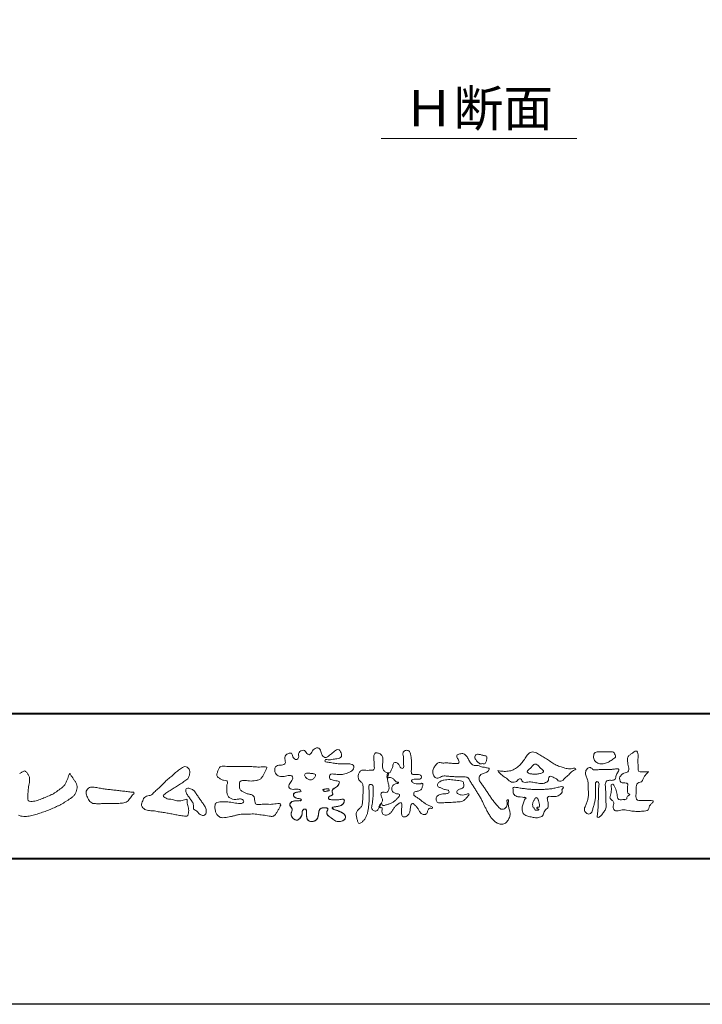
# Model space of a CAD drawing. Units: millimetres. Extents: x -49 to 791, y -565 to 29.
# Drawn here: x 45 to 139, y -565 to -429 of the extents above; entities that cross this region are included whole.
import ezdxf
from ezdxf.enums import TextEntityAlignment as Align

# ---------------------------------------------------------------- set-up
doc = ezdxf.new("R2010")
doc.units = ezdxf.units.MM
doc.layers.add('AM_0', color=7, linetype='Continuous', lineweight=18)
doc.layers.add('AM_1', color=14, linetype='Continuous', lineweight=40)
doc.layers.add('AM_VIEWS', color=1, linetype='Continuous', lineweight=25, plot=False)
doc.styles.add('ゴシック', font='txt')

# ---------------------------------------------------------------- blocks, each defined once
blk = doc.blocks.new('VFロゴ')
at = {"layer": 'AM_0'}
for points in [[(53.423, -4.707, 0.092728), (53.261, -4.64, -0.016603), (53.087, -4.611, 0.002844), (52.916, -4.568, -0.196582), (52.765, -4.488, -0.180813), (52.743, -4.317, -0.236572), (52.837, -4.176, -0.124772), (53.011, -4.167, 0.000461), (53.186, -4.187, 0.012311), (53.362, -4.202, 0.026894), (53.538, -4.204, 0.03998), (53.712, -4.182, 0.032309), (53.882, -4.134, 0.021334), (54.045, -4.069, 0.01661), (54.203, -3.992, 0.103708), (54.34, -3.884, 0.137148), (54.404, -3.722, 0.18349), (54.368, -3.554, 0.177726), (54.214, -3.479, 0.039559), (54.039, -3.464, 0.015593), (53.862, -3.469, -0.011496), (53.687, -3.474, -0.011791), (53.511, -3.472, -0.010881), (53.335, -3.461, -0.01034), (53.16, -3.442, -0.011057), (52.986, -3.417, -0.010402), (52.813, -3.383, 0.022921), (52.64, -3.354, -0.065687), (52.467, -3.325, -0.556149), (52.47, -3.179, -0.192387), (52.64, -3.181, 0.084652), (52.816, -3.188, 0.026187), (52.989, -3.153, -0.037499), (53.163, -3.126, 0.029256), (53.336, -3.103, 0.100052), (53.498, -3.036, 0.259151), (53.575, -2.886, 0.090315), (53.539, -2.714, 0.069105), (53.458, -2.558, 0.283357), (53.31, -2.481, 0.112674), (53.148, -2.548, 0.028725), (53.007, -2.654, 0.005709), (52.872, -2.767, -0.007804), (52.738, -2.881, -0.025237), (52.596, -2.985, -0.212028), (52.43, -3.023, -0.144339), (52.282, -2.931, -0.097357), (52.195, -2.78, -0.025446), (52.146, -2.611, 0.099386), (52.076, -2.45, 0.190736), (51.927, -2.367, 0.162159), (51.757, -2.401, 0.087083), (51.622, -2.512, 0.046503), (51.52, -2.655, -0.057005), (51.417, -2.798, -0.387598), (51.257, -2.812, -0.130311), (51.135, -2.688, 0.180797), (51.028, -2.554, 0.156949), (50.856, -2.542, 0.136578), (50.702, -2.623, 0.162761), (50.618, -2.775, 0.037835), (50.621, -2.95, -0.198012), (50.561, -3.111, -0.323533), (50.405, -3.164, -0.09938), (50.269, -3.054, -0.107062), (50.186, -2.9, 0.119839), (50.133, -2.737, 0.11859), (49.959, -2.742, 0.093519), (49.796, -2.808, 0.176201), (49.69, -2.944, 0.094502), (49.674, -3.118, 0.036614), (49.702, -3.292, -0.276188), (49.673, -3.457, -0.138036), (49.52, -3.54, -0.068455), (49.345, -3.553, 0.105466), (49.171, -3.575, 0.131064), (49.035, -3.683, 0.135952), (48.97, -3.845, 0.105784), (48.989, -4.019, 0.086762), (49.07, -4.174, 0.106175), (49.203, -4.289, 0.091459), (49.369, -4.341, 0.056625), (49.545, -4.343, 0.033631), (49.718, -4.314, -0.002812), (49.89, -4.271, -0.10033), (50.065, -4.261, -0.218048), (50.204, -4.36, -0.267703), (50.199, -4.528, -0.046505), (50.104, -4.677, 0.021089), (50.001, -4.819, 0.101152), (49.934, -4.981, 0.233749), (49.991, -5.141, 0.17231), (50.146, -5.216, 0.050172), (50.322, -5.219, -0.013879), (50.498, -5.21, -0.098162), (50.671, -5.236, -0.166391), (50.792, -5.359)], [(56.742, -4.083, 0.037474), (56.696, -4.297, 0.401635), (56.74, -4.468, -0.293456), (56.939, -4.405, -0.120874), (57.132, -4.505, -0.038372), (57.279, -4.666, 0.14809), (57.483, -4.735, -0.920072), (57.384, -4.8, 0.080888), (57.182, -4.882, 0.137603), (57.048, -5.051, 0.176514), (57.029, -5.264, 0.160451), (57.152, -5.44, 0.129297), (57.352, -5.522, -0.100692), (57.561, -5.571, -0.239116), (57.484, -5.761, -0.030294), (57.333, -5.92, -0.032187), (57.166, -6.061, -0.051815), (56.978, -6.171, -0.031186), (56.773, -6.246, -0.00611), (56.563, -6.307, -0.206905), (56.352, -6.306, 0.928726), (56.235, -6.231, 0.067289), (56.131, -6.422, 0.769484), (56.265, -6.444, -0.51298), (56.36, -6.606, 0.091924), (56.354, -6.823, 0.240439), (56.504, -6.972, 0.148806), (56.719, -6.973, 0.121193), (56.909, -6.867, 0.055068), (57.049, -6.7, -0.001798), (57.173, -6.52, -0.037825), (57.312, -6.351, -0.044854), (57.477, -6.209, -0.193755), (57.673, -6.131, -0.156134), (57.708, -6.34, -0.034839), (57.701, -6.558, 0.02162), (57.685, -6.776, 0.073962), (57.709, -6.993, 0.381071), (57.864, -7.12, 0.135491), (58.069, -7.051, 0.129122), (58.215, -6.891, 0.083356), (58.281, -6.683, 0.007099), (58.304, -6.465, -0.088426), (58.365, -6.256, -0.712367), (58.536, -6.236, -0.038938), (58.695, -6.387, -0.040107), (58.826, -6.561, -0.010914), (58.938, -6.748, 0.117109), (59.084, -6.908, 0.187202), (59.292, -6.957, 0.293834), (59.452, -6.825, -0.021675), (59.531, -6.622, -0.403331), (59.705, -6.523, 0.726374), (59.832, -6.447, -0.014866), (59.629, -6.363, -0.024715), (59.434, -6.263, -0.023325), (59.25, -6.144, -0.010702), (59.075, -6.013, 0.00938), (58.901, -5.881, 0.016139), (58.719, -5.76, -0.077244), (58.548, -5.625, -0.314067), (58.572, -5.422, -0.132904), (58.774, -5.35, 0.088722), (58.981, -5.28, 0.23638), (59.106, -5.11, -0.05021), (59.168, -4.9, 0.762038), (59.028, -4.832, -0.044551), (58.809, -4.848, -0.059417), (58.595, -4.816, -0.20386), (58.415, -4.702, -0.658521), (58.464, -4.534, -0.037257), (58.682, -4.519, -0.030418), (58.901, -4.509, 0.472324), (59.056, -4.393, 0.426825), (58.958, -4.222, 0.051123), (58.741, -4.205, -0.001514), (58.522, -4.21, -0.327616), (58.369, -4.075, -0.095883), (58.368, -3.857, 0.018441), (58.378, -3.639, 0.008621), (58.376, -3.42, 0.009481), (58.368, -3.203, 0.022234), (58.346, -2.985, 0.033889), (58.299, -2.773, 0.126882), (58.205, -2.578, 0.211291), (57.996, -2.543, 0.207726), (57.816, -2.656, 0.171836), (57.798, -2.87, -0.040282), (57.827, -3.086, -0.011665), (57.83, -3.305, 0.015617), (57.837, -3.523, -0.079914), (57.829, -3.741, -0.493587), (57.646, -3.73, -0.121791), (57.522, -3.551, 0.175659), (57.379, -3.392, 0.284126), (57.172, -3.407, 0.21135), (57.104, -3.607, -0.065181), (57.036, -3.814, -0.028479), (56.935, -4.007, -0.360137), (56.747, -4.084)], [(74.677, -3.992, -0.06478), (74.553, -4.137, 0.06221), (74.429, -4.281, 0.034484), (74.336, -4.447, -0.00303), (74.253, -4.619, -0.321468), (74.11, -4.728, 0.164197), (73.932, -4.784, 0.130443), (73.852, -4.955, 0.049694), (73.829, -5.145, -0.003133), (73.825, -5.336, -0.001025), (73.816, -5.527, 0.0156), (73.812, -5.717, 0.120913), (73.843, -5.903, 0.193211), (74.01, -5.985, 0.023345), (74.2, -5.993, 0.003461), (74.391, -5.994, 0.002713), (74.581, -5.993, 0.001291), (74.771, -5.991, -0.051822), (74.962, -6.001, -0.699158), (74.939, -6.14, 0.015956), (74.804, -6.275, 0.128892), (74.719, -6.443, -0.094373), (74.65, -6.62, -0.178211), (74.482, -6.7, -0.018301), (74.292, -6.721, -0.012547), (74.101, -6.732, -0.009952), (73.91, -6.734, -0.011504), (73.719, -6.728, -0.013594), (73.53, -6.712, -0.015596), (73.341, -6.685), (73.153, -6.651, 0.030185), (72.964, -6.628, 0.067696), (72.774, -6.641, 0.001796), (72.59, -6.694, -0.144235), (72.402, -6.692, -0.19655), (72.271, -6.56, -0.149552), (72.247, -6.373, 0.007615), (72.285, -6.186, 0.26394), (72.216, -6.017, -0.013958), (72.076, -5.887, -0.287197), (72.03, -5.711, 0.006403), (72.078, -5.526, 0.026377), (72.113, -5.338, 0.041492), (72.123, -5.148, -0.01255), (72.107, -4.958, -0.608847), (72.234, -4.872, -0.096312), (72.346, -5.025, -0.032319), (72.426, -5.2, -0.037445), (72.48, -5.383, -0.014902), (72.512, -5.571, 0.01536), (72.546, -5.758, 0.219747), (72.636, -5.919, 0.124452), (72.823, -5.931, -0.038199), (73.013, -5.922, 0.373458), (73.175, -5.872, -0.201335), (73.234, -5.696, -0.028223), (73.388, -5.583, -0.010905), (73.244, -5.492, -0.082913), (73.239, -5.303, 0.012324), (73.235, -5.112, -0.046066), (73.245, -4.922, 0.419631), (73.14, -4.787, 0.076318), (72.95, -4.77, -0.183537), (72.769, -4.727, -0.169709), (72.692, -4.557, -0.129485), (72.713, -4.37, -0.08775), (72.828, -4.218, -0.113259), (72.984, -4.11, -0.025208), (73.169, -4.064, 0.287576), (73.309, -3.95, 0.104748), (73.318, -3.761, 0.022886), (73.284, -3.573, -0.006044), (73.244, -3.386, -0.038155), (73.22, -3.197, -0.105344), (73.248, -3.009, -0.137344), (73.369, -2.864, -0.016401), (73.527, -2.758, 0.01414), (73.681, -2.644, -0.224099), (73.861, -2.602, -0.24049), (73.951, -2.761, -0.056852), (73.961, -2.952, -0.008631), (73.944, -3.142, 0.034336), (73.942, -3.332, 0.006648), (73.956, -3.522, -0.016429), (73.965, -3.713, 0.025541), (73.967, -3.904, 0.328525), (74.107, -4.013, 0.044435), (74.297, -4.025, 0.015375), (74.489, -4.022, 0.051006), (74.676, -3.993)], [(31.436, -4.142, -0.089355), (31.594, -4.039, -0.072499), (31.761, -3.949, -0.203259), (31.91, -4.055, -0.015655), (32.026, -4.207, -0.133862), (32.103, -4.378, 0.00047), (32.118, -4.568, -0.065899), (32.104, -4.757, -0.004975), (32.063, -4.943, 0.029497), (32.036, -5.131, 0.00524), (32.02, -5.321, 0.001328), (32.006, -5.512, 0.002694), (31.994, -5.701, 0.029327), (31.993, -5.892, 0.330441), (32.1, -6.033, 0.071364), (32.288, -6.05, 0.051001), (32.476, -6.026, 0.020768), (32.661, -5.977, 0.014166), (32.841, -5.915, 0.007661), (33.018, -5.845, 0.002873), (33.193, -5.772, -0.001466), (33.369, -5.698, 0.005484), (33.545, -5.624, 0.019165), (33.717, -5.541, 0.026099), (33.879, -5.442, 0.01107), (34.033, -5.332, -0.003751), (34.186, -5.218, 0.007734), (34.34, -5.107, 0.048102), (34.481, -4.979, 0.071096), (34.584, -4.82, 0.006205), (34.664, -4.647, 0.016714), (34.737, -4.471, 0.021009), (34.795, -4.29, -0.103821), (34.879, -4.121, 0.00447), (34.982, -4.281, 0.000321), (35.087, -4.439, 0.018095), (35.197, -4.595, -0.039102), (35.306, -4.751, -0.075238), (35.369, -4.93, -0.060937), (35.382, -5.119, -0.053317), (35.352, -5.307, -0.055773), (35.283, -5.484, -0.063416), (35.174, -5.639, -0.042164), (35.034, -5.768, -0.020773), (34.88, -5.878, -0.002506), (34.719, -5.982), (34.56, -6.086, -0.009444), (34.398, -6.187, -0.013477), (34.232, -6.279, -0.008725), (34.062, -6.365, -0.004365), (33.89, -6.445, -0.00422), (33.716, -6.524, -0.004768), (33.541, -6.599, -0.005314), (33.364, -6.67, -0.005808), (33.186, -6.737, -0.005534), (33.007, -6.8, -0.005136), (32.827, -6.86, -0.004733), (32.645, -6.916, -0.004693), (32.462, -6.968, -0.009427), (32.277, -7.016, -0.014869), (32.091, -7.054, -0.020334), (31.902, -7.079, -0.034648), (31.712, -7.085, -0.052197), (31.525, -7.055, -0.022691), (31.344, -6.996, -0.035893)], [(41.378, -4.765, -0.017443), (41.495, -4.638, -0.022043), (41.622, -4.521, -0.007907), (41.756, -4.412, 0.00613), (41.891, -4.303, 0.010856), (42.021, -4.189, -0.001617), (42.15, -4.072, -0.014223), (42.281, -3.96, -0.018027), (42.421, -3.857, -0.013328), (42.566, -3.763, -0.034742), (42.718, -3.681, -0.216198), (42.885, -3.666, -0.12728), (43.028, -3.76, -0.105929), (43.114, -3.909, -0.095719), (43.134, -4.08, -0.056024), (43.102, -4.25, -0.035519), (43.042, -4.412, -0.123853), (42.941, -4.55, -0.023638), (42.796, -4.645, 0.004108), (42.65, -4.739, 0.001791), (42.505, -4.834, -0.000599), (42.361, -4.93, -0.002958), (42.217, -5.024, -0.004304), (42.07, -5.117, -0.001108), (41.923, -5.207, 0.002292), (41.776, -5.298, 0.006171), (41.63, -5.392, 0.009412), (41.487, -5.49, 0.012824), (41.349, -5.594, 0.520197), (41.353, -5.743, 0.095869), (41.504, -5.824, 0.051863), (41.664, -5.89, 0.040886), (41.836, -5.902, -0.0866), (42.004, -5.938, 0.036601), (42.168, -5.991, 0.05029), (42.34, -6.008, 0.021096), (42.512, -6.001, 0.040333), (42.682, -5.973, 0.032947), (42.846, -5.918, -0.87768), (42.946, -5.995, 0.062469), (42.959, -6.167, 0.013882), (43.002, -6.334, -0.020514), (43.043, -6.503, -0.060761), (43.056, -6.674, -0.024331), (43.037, -6.846, -0.068569), (42.999, -7.015, -0.359531), (42.847, -7.061, 0.00274), (42.675, -7.046, -0.011162), (42.503, -7.027, -0.012429), (42.332, -7, -0.006278), (42.163, -6.966, -0.000845), (41.993, -6.93, 0.00443), (41.824, -6.895, 0.005503), (41.653, -6.863, 0.003905), (41.482, -6.835, 0.002257), (41.311, -6.809, 0.000589), (41.14, -6.784, -0.001075), (40.968, -6.759, -0.030106), (40.798, -6.728, 0.1546), (40.632, -6.69, -0.043268), (40.459, -6.69, -0.006872), (40.286, -6.673, -0.061104), (40.119, -6.632, -0.079931), (39.97, -6.545, -0.08935), (39.858, -6.414, -0.132818), (39.81, -6.25, -0.146535), (39.864, -6.088, 0.114701), (39.933, -5.93, -0.201711), (40.017, -5.784, -0.075727), (40.165, -5.695, -0.068919), (40.331, -5.652, 0.118912), (40.496, -5.603, 0.065753), (40.621, -5.484, -0.037608), (40.743, -5.361, -0.003793), (40.875, -5.249, 0.010395), (41.004, -5.135, 0.007173), (41.129, -5.016, 0.004072), (41.252, -4.894, 0.001024), (41.373, -4.77)], [(45.684, -3.652, -0.009959), (45.898, -3.641, -0.009176), (46.111, -3.639, 0.001755), (46.325, -3.64, 0.00123), (46.539, -3.64, -0.000416), (46.753, -3.639, -0.00302), (46.966, -3.64, -0.005621), (47.18, -3.644, -0.008201), (47.393, -3.654, -0.009358), (47.606, -3.672, 0.01353), (47.82, -3.689, 0.039409), (48.033, -3.683, -0.066827), (48.246, -3.68, -0.124044), (48.441, -3.698, -0.017983), (48.363, -3.894, -0.050137), (48.268, -4.084, 0.036403), (48.169, -4.274, -0.104129), (48.052, -4.451, -0.102915), (47.872, -4.563, -0.050189), (47.666, -4.615, -0.018249), (47.453, -4.643, -0.04363), (47.241, -4.642, -0.0057), (47.028, -4.619, 0.049896), (46.815, -4.613, 0.129217), (46.61, -4.662, 0.209589), (46.548, -4.86, 0.018979), (46.548, -5.074, 0.141768), (46.621, -5.272, 0.107377), (46.794, -5.394, 0.016483), (46.989, -5.483, 0.044393), (47.191, -5.548, -0.082006), (47.397, -5.599, -0.084835), (47.556, -5.74, -0.052227), (47.587, -5.951, 0.056142), (47.638, -6.157, 0.341368), (47.801, -6.272, 0.021091), (48.014, -6.255, -0.014407), (48.227, -6.24, -0.024366), (48.441, -6.242, 0.015329), (48.654, -6.253, 0.029261), (48.867, -6.237, -0.004719), (49.079, -6.213, -0.031886), (49.292, -6.196, -0.701198), (49.358, -6.349, -0.018499), (49.269, -6.544, -0.023443), (49.164, -6.729, 0.003185), (49.053, -6.912, -0.125652), (48.895, -7.053, -0.176235), (48.686, -7.071, -0.001654), (48.475, -7.036, 0.008138), (48.264, -7.003, 0.003509), (48.052, -6.976, -0.001801), (47.84, -6.95, 0.006426), (47.628, -6.923, 0.031553), (47.414, -6.913, 0.005609), (47.201, -6.925, -0.018036), (46.987, -6.925, 0.00883), (46.773, -6.92, 0.045896), (46.561, -6.94, 0.023005), (46.353, -6.99, -0.002867), (46.148, -7.049, -0.013364), (45.94, -7.098, -0.011358), (45.73, -7.138, -0.015379), (45.518, -7.167, -0.07572), (45.305, -7.16, -0.113909), (45.115, -7.067, -0.094214), (44.973, -6.91, -0.074632), (44.89, -6.713, -0.061196), (44.864, -6.502, -0.032656), (44.876, -6.289, -0.261704), (44.997, -6.123, -0.098992), (45.205, -6.084, -0.011807), (45.419, -6.074, -0.020143), (45.632, -6.078, -0.014959), (45.845, -6.097, -0.009293), (46.056, -6.127, -0.000462), (46.267, -6.161, 0.010512), (46.48, -6.191, 0.0937), (46.692, -6.188, 0.333698), (46.84, -6.055, 0.325829), (46.715, -5.9, 0.142409), (46.504, -5.887, -0.029892), (46.292, -5.912, -0.07137), (46.079, -5.895, -0.096298), (45.887, -5.806, -0.124347), (45.744, -5.65, -0.071728), (45.683, -5.446, -0.050108), (45.67, -5.232, -0.007069), (45.677, -5.018, -0.055306), (45.716, -4.809, 0.439359), (45.671, -4.626, 0.025355), (45.459, -4.597, -0.078536), (45.261, -4.52, -0.052424), (45.086, -4.396, -0.277176), (44.994, -4.215, -0.061721), (45.047, -4.007, -0.00663), (45.122, -3.808, -0.183827), (45.257, -3.648, -0.133783), (45.467, -3.629, -0.022812), (45.68, -3.651)], [(66.526, -4.144, -0.104384), (66.415, -4.097, -0.219924), (66.342, -4.006, -0.169384), (66.395, -3.898, -0.050394), (66.485, -3.817, 0.024195), (66.578, -3.739, 0.044392), (66.658, -3.648, -0.042181), (66.736, -3.556, -0.106448), (66.839, -3.493, -0.196828), (66.957, -3.498, -0.054223), (67.061, -3.561, -0.05437), (67.15, -3.644, 0.005145), (67.229, -3.736, 0.060156), (67.32, -3.815, -0.053818), (67.415, -3.89, -0.260525), (67.446, -4.003, -0.245264), (67.367, -4.089, -0.039667), (67.252, -4.126, -0.021493), (67.133, -4.151, -0.017809), (67.013, -4.167, -0.017247), (66.892, -4.174, -0.017273), (66.77, -4.172, -0.017745), (66.649, -4.163, -0.018675), (66.528, -4.144)], [(53.423, -4.707, -0.053885), (53.378, -4.861, -0.098396), (53.291, -4.994, -0.061163), (53.161, -5.087, 0.037633), (53.027, -5.174, 0.133103), (52.929, -5.299, 0.180236), (52.942, -5.456, -0.307453), (52.936, -5.606, -0.090931), (52.792, -5.673, 0.248386), (52.673, -5.773, 0.481408), (52.728, -5.903, 0.066033), (52.885, -5.934, 0.023026), (53.046, -5.942, 0.002731), (53.206, -5.941, 0.017806), (53.366, -5.936, 0.029145), (53.525, -5.914, -0.066684), (53.684, -5.896, -0.457412), (53.758, -6.016, -0.106332), (53.712, -6.169, -0.11902), (53.603, -6.285, -0.068728), (53.458, -6.354, -0.034084), (53.302, -6.392, -0.009851), (53.144, -6.416, 0.023883), (52.987, -6.446, 1.096015), (52.961, -6.546, 0.111652), (53.1, -6.625), (53.253, -6.675, -0.013629), (53.404, -6.729, -0.024043), (53.55, -6.794, -0.038244), (53.688, -6.876, -0.101658), (53.798, -6.991, -0.141346), (53.837, -7.145, -0.179436), (53.783, -7.292, -0.111063), (53.65, -7.378, -0.046497), (53.496, -7.425, -0.069995), (53.336, -7.436, -0.081901), (53.182, -7.397, -0.040612), (53.041, -7.321, -0.017091), (52.909, -7.231, -0.00235), (52.78, -7.135, -0.032388), (52.656, -7.034, -0.108503), (52.565, -6.904, -0.154731), (52.553, -6.746, -0.038599), (52.634, -6.611, 0.353048), (52.541, -6.496, 0.078412), (52.382, -6.481, 0.05367), (52.224, -6.505, 0.155796), (52.084, -6.577, 0.122843), (52.017, -6.721, 0.026173), (51.992, -6.879, -0.020779), (51.967, -7.038, -0.054034), (51.919, -7.191, -0.104294), (51.827, -7.322, -0.099861), (51.689, -7.401, -0.079722), (51.532, -7.428, -0.085525), (51.374, -7.404, -0.150618), (51.243, -7.313, -0.109602), (51.18, -7.168, -0.042126), (51.16, -7.009, -0.011495), (51.157, -6.85, 0.015891), (51.154, -6.689, 0.423844), (51.065, -6.576, 0.212625), (50.918, -6.63, 0.229111), (50.869, -6.776, -0.071125), (50.853, -6.935, -0.065861), (50.793, -7.084, -0.052042), (50.7, -7.215, -0.102961), (50.574, -7.314, -0.177657), (50.418, -7.325, -0.095307), (50.273, -7.256, -0.094436), (50.164, -7.14, -0.104462), (50.108, -6.991, -0.087202), (50.113, -6.832, -0.033611), (50.162, -6.679, 0.230309), (50.152, -6.523, 0.03262), (50.061, -6.391, -0.191912), (50.007, -6.244, -0.165971), (50.095, -6.113, -0.108345), (50.234, -6.036, -0.068439), (50.393, -6.02, 0.013262), (50.553, -6.017, 0.036977), (50.712, -5.998, 0.746877), (50.786, -5.91, 0.129828), (50.639, -5.85, -0.054442), (50.482, -5.828, -0.093523), (50.338, -5.759, -0.193905), (50.258, -5.624, -0.330005), (50.317, -5.485, -0.068847), (50.466, -5.425, -0.028577), (50.623, -5.393, 0.005888), (50.782, -5.369)], [(37.83, -6.188, 0.012716), (37.999, -6.192, 0.008561), (38.168, -6.189, 0.004385), (38.337, -6.181, 0.009422), (38.506, -6.17, 0.064807), (38.671, -6.135, 0.054041), (38.821, -6.06, 0.091555), (38.948, -5.95, 0.005679), (39.045, -5.811, 0.008471), (39.148, -5.676, -0.120438), (39.255, -5.548, 0.759678), (39.252, -5.423, -0.049591), (39.084, -5.409, 0.017615), (38.917, -5.381, 0.00898), (38.749, -5.362, -0.000481), (38.58, -5.347, -0.005547), (38.411, -5.328, -0.003255), (38.244, -5.307, 0.003802), (38.076, -5.285, 0.003071), (37.907, -5.266, 0.000928), (37.739, -5.249, -0.001218), (37.571, -5.231, -0.00339), (37.402, -5.212, -0.005552), (37.235, -5.19, -0.004623), (37.067, -5.164, 0.000958), (36.9, -5.136, -0.020263), (36.734, -5.104, 0.043312), (36.569, -5.068, 0.014445), (36.4, -5.071, 0.109698), (36.235, -5.103, 0.10333), (36.106, -5.21, 0.084677), (36.018, -5.354, 0.127405), (36.006, -5.521, 0.061431), (36.054, -5.683, 0.023141), (36.129, -5.834, 0.021642), (36.214, -5.982, 0.079005), (36.325, -6.109, 0.115611), (36.475, -6.182, 0.040182), (36.643, -6.202, 0.01297), (36.813, -6.207, 0.0074), (36.983, -6.206, 0.00171), (37.152, -6.201, -0.003013), (37.321, -6.197, -0.001405), (37.49, -6.194, 0.000582), (37.659, -6.192, 0.002569), (37.829, -6.188)], [(53.391, -4.827, -0.084205), (53.316, -4.967, -0.08683), (53.193, -5.067, 0.016723), (53.058, -5.151, 0.099914), (52.946, -5.262, 0.235696), (52.93, -5.415, -0.111852), (52.96, -5.57, -0.208324), (52.834, -5.658, 0.139575), (52.696, -5.732, 0.36066), (52.688, -5.878, 0.139194), (52.836, -5.928, 0.025101), (52.995, -5.941, 0.010539), (53.154, -5.941, 0.009394), (53.313, -5.939, 0.027505), (53.471, -5.923, -0.008167), (53.628, -5.896, -0.447497), (53.755, -5.96, -0.126531), (53.736, -6.117, -0.123062), (53.649, -6.249, -0.085569), (53.515, -6.332, -0.044648), (53.363, -6.379, -0.019519), (53.206, -6.407, 0.013734), (53.05, -6.432, 0.263152), (52.921, -6.496, 0.142606), (53.039, -6.6, 0.033899), (53.188, -6.654, -0.008763), (53.339, -6.704, -0.01941), (53.487, -6.763, -0.029224), (53.628, -6.836, -0.067219), (53.754, -6.933, -0.139009), (53.83, -7.07, -0.141625), (53.822, -7.227, -0.175984), (53.719, -7.344, -0.058612), (53.572, -7.406, -0.056497), (53.416, -7.436, -0.082206), (53.259, -7.423, -0.060518), (53.112, -7.363, -0.025522), (52.977, -7.279, -0.010109), (52.849, -7.186, -0.003058), (52.721, -7.09, -0.064981), (52.608, -6.979, -0.133229), (52.547, -6.834, -0.208378), (52.585, -6.683, 0.472806), (52.615, -6.546, 0.216788), (52.475, -6.483, 0.055424), (52.316, -6.487, 0.053128), (52.162, -6.524, 0.197993), (52.049, -6.63, 0.072285), (52.005, -6.783, 0.005308), (51.984, -6.94, -0.031634), (51.953, -7.097, -0.070872), (51.891, -7.243, -0.114281), (51.781, -7.356, -0.08883), (51.635, -7.416, -0.078502), (51.477, -7.426, -0.097454), (51.324, -7.382, -0.155587), (51.215, -7.27, -0.082301), (51.17, -7.119, -0.029953), (51.159, -6.96, -0.005191), (51.157, -6.801, 0.05896), (51.146, -6.642, 0.434364), (51.019, -6.578, 0.214467), (50.89, -6.665, 0.123716), (50.869, -6.821, -0.073732), (50.841, -6.977, -0.060472), (50.772, -7.119, -0.056403), (50.673, -7.243, -0.126474), (50.538, -7.326, -0.153176), (50.382, -7.314, -0.091545), (50.246, -7.234, -0.096493), (50.147, -7.11, -0.101116), (50.105, -6.958, -0.083519), (50.12, -6.8, 0.007582), (50.17, -6.649, 0.222233), (50.137, -6.498, 0.003817), (50.045, -6.368, -0.253911), (50.014, -6.219, -0.133698), (50.115, -6.097, -0.112357), (50.257, -6.031, -0.052348), (50.416, -6.019, 0.018578), (50.574, -6.016, 0.041569), (50.732, -5.993, 1.06689), (50.77, -5.899, 0.128394), (50.621, -5.848, -0.066022), (50.464, -5.822, -0.101372), (50.325, -5.749, -0.190593), (50.257, -5.608, -0.327545), (50.329, -5.478, -0.059711), (50.478, -5.422, -0.025863), (50.635, -5.392, 0.007133), (50.792, -5.367)], [(53.391, -4.827, -0.082649), (53.317, -4.966, -0.087811), (53.197, -5.065, 0.013457), (53.064, -5.147, 0.093462), (52.951, -5.255, 0.235432), (52.927, -5.405, -0.070979), (52.962, -5.557, -0.263195), (52.847, -5.654, 0.099939), (52.706, -5.72, 0.310537), (52.676, -5.863, 0.188684), (52.814, -5.925, 0.025887), (52.971, -5.94, 0.014115), (53.128, -5.942, 0.004787), (53.285, -5.94, 0.025394), (53.441, -5.928, 0.012484), (53.596, -5.901, -0.263608), (53.742, -5.926, -0.181464), (53.748, -6.079, -0.114734), (53.678, -6.218, -0.099479), (53.555, -6.314, -0.053361), (53.408, -6.368, -0.025772), (53.254, -6.4, 0.000664), (53.1, -6.423, 0.035686), (52.946, -6.458, 0.551222), (52.992, -6.572, 0.084386), (53.135, -6.637, -0.004481), (53.284, -6.685, -0.015408), (53.432, -6.74, -0.025093), (53.573, -6.805, -0.043649), (53.706, -6.89, -0.110251), (53.808, -7.008, -0.135891), (53.836, -7.161, -0.183816), (53.774, -7.302, -0.099647), (53.64, -7.382, -0.046056), (53.49, -7.427, -0.069258), (53.333, -7.436, -0.07993), (53.182, -7.397, -0.040198), (53.044, -7.323, -0.0172), (52.915, -7.235, -0.003114), (52.789, -7.142, -0.026457), (52.667, -7.044, -0.098524), (52.572, -6.92, -0.144202), (52.548, -6.767, -0.168244), (52.627, -6.634, 0.393973), (52.567, -6.506, 0.105474), (52.413, -6.48, 0.054759), (52.258, -6.497, 0.100237), (52.112, -6.552, 0.156679), (52.029, -6.681, 0.042868), (51.998, -6.835, -0.009704), (51.976, -6.99, -0.040933), (51.938, -7.143, -0.085045), (51.865, -7.281, -0.109924), (51.743, -7.378, -0.08215), (51.594, -7.423, -0.077889), (51.439, -7.42, -0.110828), (51.294, -7.363, -0.143936), (51.201, -7.24, -0.066601), (51.166, -7.088, -0.023691), (51.158, -6.931, -0.001848), (51.157, -6.774, 0.102807), (51.137, -6.619, 0.3541), (50.997, -6.583, 0.219722), (50.882, -6.683, 0.071978), (50.868, -6.839, -0.072294), (50.835, -6.992, -0.058044), (50.764, -7.131, -0.058428), (50.664, -7.251, -0.131788), (50.529, -7.329, -0.144958), (50.375, -7.312, -0.090069), (50.242, -7.231, -0.095456), (50.145, -7.108, -0.09954), (50.105, -6.957, -0.082392), (50.12, -6.802, 0.003471), (50.169, -6.652, 0.224137), (50.141, -6.503, 0.010561), (50.049, -6.375, -0.230205), (50.011, -6.228, -0.143195), (50.105, -6.105, -0.108089), (50.243, -6.034, -0.062343), (50.398, -6.02, 0.013955), (50.554, -6.017, 0.036078), (50.71, -5.998, 0.666803), (50.79, -5.914, 0.128088), (50.648, -5.851, -0.043938), (50.493, -5.83, -0.086565), (50.35, -5.768, -0.190484), (50.262, -5.642, -0.300151), (50.299, -5.499, -0.091419), (50.44, -5.433, -0.033609), (50.593, -5.398)], [(67.163, -6.452, 0.028805), (67.174, -6.364, 0.033594), (67.174, -6.275, 0.02759), (67.162, -6.187, 0.013746), (67.144, -6.1, 0.014754), (67.121, -6.015, 0.018348), (67.092, -5.932, 0.031162), (67.056, -5.851, 0.193827), (66.989, -5.795, 0.297734), (66.906, -5.81, 0.051066), (66.854, -5.881, 0.008737), (66.806, -5.955, 0.027353), (66.763, -6.033, 0.039222), (66.731, -6.115, 0.038554), (66.713, -6.202, 0.037006), (66.708, -6.29, 0.050817), (66.717, -6.378, 0.102932), (66.752, -6.459, 0.053765), (66.816, -6.519, -0.164324), (66.86, -6.596, 0.437573), (66.921, -6.646, -0.048624), (67.009, -6.647, 0.142539), (67.096, -6.651, 0.522907), (67.115, -6.58, 0.010024), (67.032, -6.551, -0.508314), (66.999, -6.482, -0.25761), (67.073, -6.44, -0.098128), (67.16, -6.451)]]:
    blk.add_lwpolyline(points, format="xyb", dxfattribs=at)
for points in [[(64.32, -3.928, 0.024901), (64.494, -3.963, 0.02366), (64.67, -3.981, 0.022754), (64.848, -3.984, 0.022214), (65.025, -3.97, 0.029308), (65.201, -3.939, 0.057858), (65.366, -3.877, 0.026382), (65.52, -3.788, 0.017078), (65.667, -3.687, 0.028223), (65.804, -3.574, 0.026693), (65.927, -3.446, 0.021991), (66.037, -3.307, 0.012479), (66.137, -3.159, -0.005313), (66.235, -3.01, -0.023442), (66.341, -2.868, -0.041244), (66.465, -2.74, -0.134668), (66.62, -2.658, -0.098486), (66.797, -2.659, -0.061963), (66.964, -2.716, -0.024419), (67.12, -2.801, -0.002126), (67.272, -2.893, -0.001793), (67.424, -2.986, -0.001467), (67.575, -3.08, -0.001122), (67.726, -3.175, -0.000766), (67.875, -3.27, -0.000406), (68.025, -3.365, 0.005504), (68.176, -3.46, 0.015891), (68.331, -3.549, 0.026514), (68.493, -3.623, 0.020553), (68.66, -3.681, 0.007652), (68.831, -3.729, 0.002575), (69.003, -3.776, 0.031397), (69.177, -3.811, 0.059), (69.354, -3.813, 0.057075), (69.526, -3.77, -0.432758), (69.669, -3.83, -0.112622), (69.524, -3.928, 0.06406), (69.375, -4.025, 0.0339), (69.253, -4.155, -0.034603), (69.125, -4.277, 0.002201), (68.989, -4.392, 0.03168), (68.861, -4.516, -0.107429), (68.726, -4.63, -0.127784), (68.553, -4.664, -0.194108), (68.409, -4.568, 0.142383), (68.268, -4.462, -0.07372), (68.11, -4.382, 0.131676), (67.949, -4.31, 0.368852), (67.823, -4.411, -0.004808), (67.794, -4.587, -0.233278), (67.684, -4.72, -0.033458), (67.52, -4.79, -0.068619), (67.345, -4.82, -0.040903), (67.168, -4.811, -0.018736), (66.992, -4.781, 0.000558), (66.818, -4.744, 0.023925), (66.642, -4.716, 0.0477), (66.465, -4.714, 0.001808), (66.287, -4.735, -0.079995), (66.11, -4.728, -0.236338), (65.968, -4.631, 0.469747), (65.878, -4.508, 0.42488), (65.722, -4.541, -0.144013), (65.606, -4.672, -0.034407), (65.435, -4.716, -0.112885), (65.258, -4.717, -0.113534), (65.103, -4.633, -0.006567), (64.97, -4.514, 0.045696), (64.824, -4.412, -0.032894), (64.676, -4.314, -0.026955), (64.545, -4.195, 0.011529), (64.416, -4.071, -0.155319)], [(71.52, -2.648, -0.01078), (71.669, -2.638, -0.009052), (71.82, -2.635, -0.007678), (71.969, -2.636, -0.013646), (72.118, -2.643, -0.070856), (72.265, -2.668, -0.198717), (72.347, -2.788, -0.034477), (72.401, -2.927, -0.416427), (72.348, -3.051, 0.04735), (72.224, -3.135, -0.016876), (72.107, -3.227, -0.024602), (71.982, -3.308, -0.028306), (71.849, -3.375, -0.0329), (71.709, -3.426, -0.037763), (71.562, -3.456, -0.044076), (71.413, -3.463, -0.051763), (71.266, -3.441, -0.069508), (71.128, -3.385, -0.076714), (71.014, -3.29, -0.075786), (70.932, -3.166, -0.095318), (70.896, -3.022, -0.055803), (70.908, -2.874, -0.109271), (70.953, -2.733, -0.140194), (71.078, -2.655, -0.119549), (71.224, -2.639, 0.029832), (71.373, -2.652, 0.016114)], [(56.132, -6.488, -0.107959), (56.022, -6.675, -0.315483), (55.819, -6.706, -0.179391), (55.657, -6.567, -0.157253), (55.652, -6.351, 0.00242), (55.686, -6.136, 0.006186), (55.716, -5.92, 0.010456), (55.74, -5.702, 0.015456), (55.752, -5.484, 0.006773), (55.752, -5.266, 0.018054), (55.748, -5.047, 0.354458), (55.626, -4.886, 0.471528), (55.455, -4.972, 0.076331), (55.45, -5.189, -0.006225), (55.466, -5.408, -0.009201), (55.475, -5.627, -0.011517), (55.474, -5.845, -0.011395), (55.464, -6.063, -0.008518), (55.445, -6.28, -0.010168), (55.418, -6.497, -0.014745), (55.38, -6.712, -0.025008), (55.326, -6.924, -0.037971), (55.245, -7.127, -0.05195), (55.13, -7.312, -0.053514), (54.978, -7.468, -0.156405), (54.791, -7.569, -0.324251), (54.669, -7.404, 0.004869), (54.611, -7.194, -0.055507), (54.573, -6.979, -0.114415), (54.611, -6.766, -0.112584), (54.745, -6.596, 0.034521), (54.905, -6.448, 0.132686), (54.993, -6.251, 0.033406), (55.016, -6.034, 0.000556), (55.029, -5.816, 0.002913), (55.04, -5.598, 0.00548), (55.048, -5.379, 0.007924), (55.05, -5.161, 0.027726), (55.039, -4.943, 0.198035), (54.958, -4.747, -0.071314), (54.794, -4.604, -0.126616), (54.718, -4.402, -0.098268), (54.736, -4.186, -0.111607), (54.837, -3.994, -0.20526), (55.026, -3.897, -0.038936), (55.244, -3.91, 0.025257), (55.462, -3.911, 0.032026), (55.679, -3.9, 0.417349), (55.825, -3.767, 0.006062), (55.816, -3.548, 0.021075), (55.804, -3.329, -0.012016), (55.782, -3.112, -0.061472), (55.794, -2.895, -0.27323), (55.902, -2.719, -0.133388), (56.116, -2.743, -0.12091), (56.302, -2.856, -0.13208), (56.401, -3.047, -0.073229), (56.418, -3.265, -0.018934), (56.393, -3.481, 0.06637), (56.387, -3.699, 0.106603), (56.459, -3.904, 0.152883), (56.62, -4.045, -0.331878), (56.786, -4.157, -0.069542), (56.75, -4.371, 0.108496), (56.733, -4.587, 0.034756), (56.782, -4.8, -0.037287), (56.829, -5.013, -0.102064), (56.813, -5.229, -0.139102), (56.713, -5.419, -0.142486), (56.5, -5.416, 0.242982), (56.301, -5.48, 0.200797), (56.303, -5.691, -0.009678), (56.377, -5.897, -0.180787), (56.344, -6.108, -0.00875), (56.245, -6.303, -0.03526)], [(64.332, -6.397, 0.155717), (64.521, -6.574, 0.221474), (64.775, -6.554, 0.212226), (64.932, -6.352, 0.075118), (64.958, -6.091, -0.820474), (65.047, -5.945, -0.003528), (65.025, -6.2, 0.010212), (65.061, -6.461, 0.029475), (65.131, -6.715, -0.110653), (65.159, -6.975, -0.083299), (65.079, -7.225, -0.059661), (64.937, -7.446, -0.137902), (64.725, -7.598, -0.129612), (64.465, -7.604, -0.079161), (64.22, -7.508, -0.063651), (64.013, -7.346, -0.037252), (63.843, -7.145, -0.024236), (63.697, -6.926, -0.015945), (63.569, -6.696, -0.007771), (63.452, -6.46), (63.339, -6.222, 0.007808), (63.222, -5.986, 0.010972), (63.095, -5.754, 0.007473), (62.96, -5.528, 0.003998), (62.82, -5.305, 0.000489), (62.678, -5.083, -0.003138), (62.537, -4.859, -0.006761), (62.4, -4.634, 0.040013), (62.261, -4.413, 0.103073), (62.006, -4.359, 0.018962), (61.742, -4.35, -0.001266), (61.479, -4.351, -0.011386), (61.215, -4.343, -0.00806), (60.952, -4.325, -0.001527), (60.69, -4.301, 0.152699), (60.434, -4.347, -0.085318), (60.19, -4.442, -0.25666), (59.953, -4.353, -0.136269), (59.844, -4.116, -0.125605), (59.864, -3.857, -0.071081), (59.985, -3.624, -0.084519), (60.16, -3.428, -0.253842), (60.413, -3.4, 0.065293), (60.675, -3.408, -0.039815), (60.938, -3.409, -0.004202), (61.199, -3.435, 0.034436), (61.462, -3.444, 0.455425), (61.66, -3.339, 0.084824), (61.552, -3.1, -0.278959), (61.523, -2.852, -0.137981), (61.768, -2.773, -0.179639), (62.024, -2.8, -0.107362), (62.201, -2.992, -0.016327), (62.328, -3.223, 0.061566), (62.476, -3.44, 0.157152), (62.695, -3.578, 0.022123), (62.958, -3.589, -0.047623), (63.202, -3.681, -0.079818), (63.461, -3.723, 0.017337), (63.718, -3.77, -0.259431), (63.614, -3.995, -0.118626), (63.377, -4.106, 0.120046), (63.138, -4.21, 0.177631), (63.028, -4.443, 0.151702), (63.094, -4.693, 0.030846), (63.244, -4.911, -0.008587), (63.397, -5.126, -0.004815), (63.544, -5.345, -0.000233), (63.689, -5.565, 0.004974), (63.836, -5.784, 0.010448), (63.989, -5.998, 0.01572), (64.153, -6.204, 0.02)], [(62.738, -3.08, -0.061834), (62.74, -2.974, -0.105266), (62.775, -2.875, -0.202312), (62.859, -2.817, -0.072274), (62.964, -2.81, -0.027808), (63.07, -2.821, -0.024137), (63.173, -2.844, -0.015719), (63.275, -2.875, 0.026439), (63.376, -2.904, -0.005101), (63.48, -2.924, -0.32301), (63.556, -2.988, -0.051734), (63.555, -3.093, -0.030323), (63.546, -3.199, -0.052494), (63.516, -3.3, -0.028613), (63.47, -3.395, -0.234351), (63.401, -3.468, -0.076069), (63.296, -3.457, 0.087264), (63.19, -3.455, -0.090017), (63.086, -3.469, -0.10993), (63.006, -3.402, 0.013397), (62.927, -3.332, -0.040322), (62.854, -3.257, -0.029242), (62.792, -3.172, -0.020541)], [(72.403, -3.819, -0.267395), (72.645, -3.852, -0.107798), (72.54, -4.09, 0.092212), (72.437, -4.331, -0.259921), (72.324, -4.557, -0.144845), (72.068, -4.598, 0.144841), (71.812, -4.644, 0.227637), (71.703, -4.874, 0.018966), (71.722, -5.137, -0.015751), (71.731, -5.401, -0.000948), (71.73, -5.665, 0.01409), (71.736, -5.929, 0.002132), (71.757, -6.19, -0.049483), (71.752, -6.453, -0.122052), (71.66, -6.697, -0.008145), (71.501, -6.908, -0.109916), (71.319, -7.094, -0.94409), (71.149, -7.034, -0.000613), (71.183, -6.773, 0.018263), (71.202, -6.51, -0.001794), (71.211, -6.247, -0.000241), (71.222, -5.984, 0.006431), (71.231, -5.721, 0.010377), (71.229, -5.457, -0.023141), (71.235, -5.194, -0.006785), (71.263, -4.932, 0.29506), (71.193, -4.696, 0.669393), (71.038, -4.84, 0.010192), (71.036, -5.104, 0.001587), (71.04, -5.368, -0.012094), (71.039, -5.631, -0.027897), (71.017, -5.893, -0.026559), (70.964, -6.151, -0.010035), (70.892, -6.404, 0.001524), (70.817, -6.656, -0.166019), (70.687, -6.88, -0.294992), (70.437, -6.883, -0.18356), (70.279, -6.68, -0.166816), (70.308, -6.423, -0.006989), (70.409, -6.179, 0.029441), (70.495, -5.93, 0.050174), (70.54, -5.67, 0.027563), (70.542, -5.407, -0.007083), (70.532, -5.144, 0.005255), (70.531, -4.88, 0.056927), (70.498, -4.62, 0.025018), (70.408, -4.372, -0.075128), (70.345, -4.118, -0.171397), (70.408, -3.867, -0.181501), (70.618, -3.718, -0.248801), (70.835, -3.842, 0.167931), (71.09, -3.881, -0.014941), (71.353, -3.858, -0.01228), (71.616, -3.852, -0.000363), (71.88, -3.852, 0.013427), (72.143, -3.846, 0.025962)], [(51.247, -4.102, -0.010517), (51.345, -4.109, -0.007329), (51.443, -4.12, -0.00448), (51.54, -4.133, -0.019448), (51.636, -4.149, -0.05597), (51.729, -4.178, -0.279044), (51.786, -4.251, -0.193347), (51.757, -4.342), (51.699, -4.421, -0.047646), (51.635, -4.494, -0.08097), (51.553, -4.547, -0.098605), (51.459, -4.568, -0.05714), (51.362, -4.559, -0.057667), (51.269, -4.529, -0.059252), (51.187, -4.478, -0.046012), (51.116, -4.41, -0.044552), (51.058, -4.331, -0.097977), (51.025, -4.24, -0.285058), (51.064, -4.157, -0.094529), (51.152, -4.116, -0.058438)], [(60.811, -4.556, -0.024396), (61.018, -4.553, -0.017178), (61.224, -4.568, -0.008943), (61.429, -4.593, -0.001095), (61.634, -4.623, -0.008959), (61.839, -4.654, -0.302372), (61.963, -4.803, -0.117944), (61.966, -5.009, -0.274951), (61.837, -5.159, 0.030387), (61.642, -5.227, 0.176677), (61.503, -5.376, 0.463792), (61.589, -5.538, 0.074267), (61.786, -5.601, 0.081735), (61.992, -5.603, 0.026334), (62.191, -5.548, -0.455014), (62.346, -5.565, -0.039801), (62.227, -5.735, -0.035407), (62.082, -5.884, -0.021566), (61.928, -6.021, -0.149711), (61.73, -6.068, 0.001227), (61.524, -6.084, -0.000809), (61.317, -6.1, -0.002947), (61.11, -6.115, -0.005219), (60.903, -6.127, -0.00362), (60.696, -6.134, 0.004685), (60.489, -6.141), (60.283, -6.153, -0.308672), (60.113, -6.057, -0.153089), (60.073, -5.857, -0.172326), (60.164, -5.675, -0.111828), (60.339, -5.567, -0.073092), (60.541, -5.535, 0.02148), (60.748, -5.52, 0.152427), (60.939, -5.449, 0.465226), (60.889, -5.276, 0.079389), (60.688, -5.231, -0.110417), (60.492, -5.167, 0.056994), (60.304, -5.083, -0.325487), (60.164, -4.949, -0.170804), (60.238, -4.76, -0.115665), (60.408, -4.645, -0.048277), (60.604, -4.578, -0.062666)], [(43.784, -5.832, -0.003427), (43.86, -5.936, -0.002747), (43.935, -6.041, -0.002085), (44.009, -6.146, -0.001431), (44.082, -6.252, -0.007407), (44.153, -6.359, -0.035777), (44.217, -6.471, -0.099849), (44.248, -6.595, 0.017606), (44.258, -6.724, -0.070847), (44.257, -6.852, -0.185668), (44.19, -6.958, -0.102364), (44.077, -7.019, -0.146298), (43.955, -6.989, 0.004769), (43.837, -6.939, -0.117041), (43.739, -6.857, 0.02254), (43.657, -6.758, 0.056679), (43.558, -6.676, 0.038923), (43.445, -6.617, -0.290172), (43.383, -6.512, -0.015914), (43.381, -6.383, 0.040835), (43.371, -6.254, 0.078157), (43.331, -6.134, 0.032302), (43.264, -6.024, -0.005792), (43.191, -5.918, -0.006431), (43.124, -5.807, 0.047082), (43.048, -5.704, -0.041918), (42.966, -5.605, -0.051949), (42.909, -5.49, -0.035721), (42.871, -5.367, -0.068544), (42.859, -5.24, -0.372219), (42.941, -5.155, -0.082889), (43.069, -5.146, -0.064192), (43.193, -5.176, -0.044022), (43.31, -5.231, -0.056329), (43.413, -5.308, -0.043173), (43.496, -5.404, -0.013959), (43.569, -5.51, 0.004895), (43.641, -5.617, -0.002301), (43.714, -5.724, -0.010037)], [(52.344, -5.222, -0.030983), (52.413, -5.204, -0.006572), (52.484, -5.191), (52.556, -5.178, -0.084414), (52.629, -5.176, -0.224561), (52.685, -5.218, -0.011615), (52.725, -5.279, -0.475681), (52.677, -5.316, 0.011016), (52.606, -5.331, -0.006298), (52.535, -5.346, -0.027106), (52.464, -5.357, -0.063315), (52.39, -5.355, -0.138212), (52.325, -5.326, -0.190415), (52.292, -5.263, -0.381886)], [(68.016, -5.178, 0.001459), (68.163, -5.145, -0.001061), (68.31, -5.112, 0.000534), (68.457, -5.079, 0.002056), (68.603, -5.042, -0.131404), (68.752, -5.042, -0.703385), (68.809, -5.137, 0.293117), (68.725, -5.253, -0.058245), (68.727, -5.404, -0.12813), (68.652, -5.534, -0.050346), (68.537, -5.63, -0.117412), (68.403, -5.698, -0.038129), (68.253, -5.701, 0.006373), (68.102, -5.703, -0.016327), (67.952, -5.702, 0.105092), (67.802, -5.712, 0.30041), (67.715, -5.825, 0.074413), (67.734, -5.974, -0.026488), (67.767, -6.12, -0.02475), (67.775, -6.271, -0.018537), (67.78, -6.421, -0.307302), (67.699, -6.539, 0.085382), (67.582, -6.634, 0.064207), (67.498, -6.759, 0.045465), (67.444, -6.899, -0.084789), (67.393, -7.04, -0.119673), (67.262, -7.11, -0.027698), (67.118, -7.156, -0.06062), (66.969, -7.175, -0.036388), (66.819, -7.165, -0.019157), (66.67, -7.138, -0.017201), (66.524, -7.101, -0.011836), (66.381, -7.056, 0.003173), (66.238, -7.008, -0.128631), (66.109, -6.934, -0.094171), (66.037, -6.803, -0.046546), (65.997, -6.657, -0.04861), (65.986, -6.506, -0.049608), (66.004, -6.358, -0.024003), (66.045, -6.213, -0.000622), (66.092, -6.07, -0.065476), (66.155, -5.934, -0.032256), (66.255, -5.822, 0.490763), (66.149, -5.771, -0.024219), (65.999, -5.764), (65.849, -5.745, -0.028532), (65.7, -5.725, -0.062721), (65.559, -5.673, -0.089941), (65.436, -5.585, -0.139888), (65.371, -5.45, -0.051709), (65.367, -5.3, -0.001807), (65.356, -5.149, -0.468312), (65.466, -5.078, -0.028676), (65.616, -5.093, -0.005413), (65.765, -5.116, 0.002619), (65.914, -5.14, 0.004361), (66.063, -5.162, 0.004279), (66.212, -5.181, 0.004395), (66.362, -5.197, 0.004752), (66.512, -5.21, 0.005133), (66.662, -5.221, 0.005171), (66.813, -5.228, 0.005201), (66.964, -5.233, 0.005191), (67.116, -5.234, 0.005131), (67.267, -5.232, 0.00505), (67.417, -5.227, 0.004948), (67.568, -5.219, 0.004827), (67.718, -5.208, 0.004688), (67.868, -5.195, 0.00448)]]:
    blk.add_lwpolyline(points, format="xyb", close=True, dxfattribs=at)
blk = doc.blocks.new('A1枠（1：4）DL用 New')
at = {"layer": 'AM_1'}
blk.add_line((-194.5, -128.5), (194.5, -128.5), dxfattribs=at)
blk.add_lwpolyline([(-194.5, -138.5), (-194.5, 138.5), (194.5, 138.5), (194.5, -138.5)], close=True, dxfattribs=at)
at = {"layer": 'AM_VIEWS'}
blk.add_lwpolyline([(-210, -148.5), (-210, 148.5), (210, 148.5), (210, -148.5)], close=True, dxfattribs=at)
at = {"layer": 'AM_0'}
blk.add_blockref('VFロゴ', (-194.5, -128.5), dxfattribs=at)

msp = doc.modelspace()

# ---------------------------------------------------------------- linework, layer by layer
at = {"layer": 'AM_0'}
msp.add_line((94.456, -445.469), (121.325, -445.469), dxfattribs=at)

# ---------------------------------------------------------------- block references
at = {"layer": 'AM_0', "xscale": 2, "yscale": 2, "zscale": 2}
msp.add_blockref('A1枠（1：4）DL用 New', (370.852, -267.526), dxfattribs=at)

# ---------------------------------------------------------------- texts
at = {"layer": 'AM_0', "style": 'ゴシック'}
msp.add_text('Ｈ断面', height=5, dxfattribs=at).set_placement((97.594, -441.313), align=Align.MIDDLE_LEFT)

doc.saveas('drawing.dxf')
